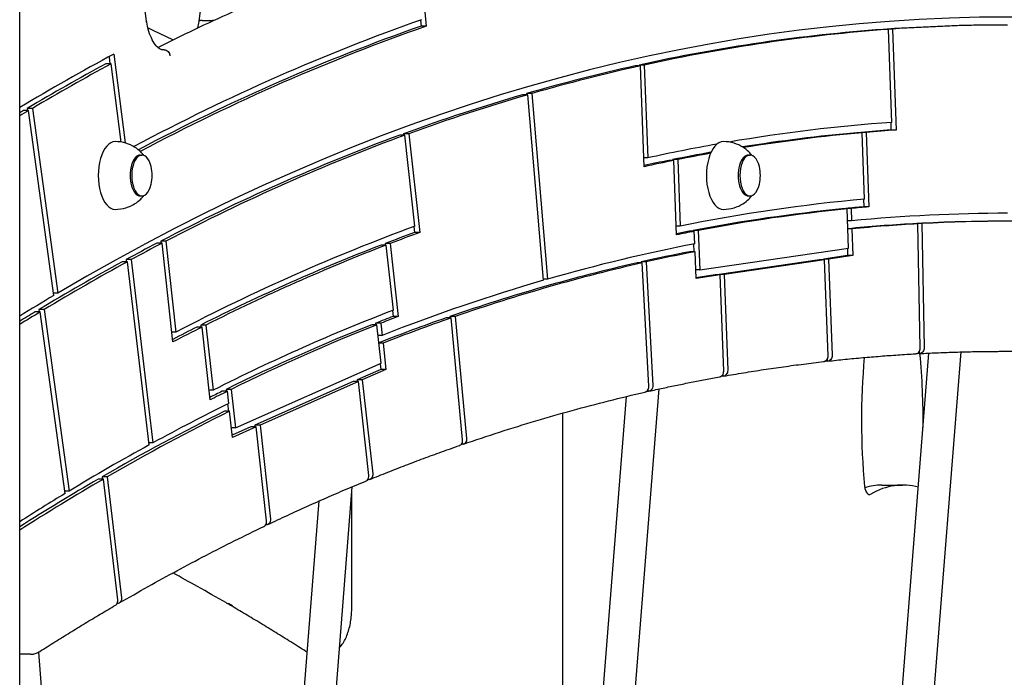
# Model space of a CAD drawing. Units: millimetres. Extents: x 5578 to 38488, y 746 to 28179.
# Drawn here: x 17179 to 17673, y 20497 to 20827 of the extents above; entities that cross this region are included whole.
import ezdxf

# ---------------------------------------------------------------- set-up
doc = ezdxf.new("R2010")
doc.units = ezdxf.units.MM
doc.layers.add('Widoczne (ISO)', color=255, linetype='Continuous')

msp = doc.modelspace()

# ---------------------------------------------------------------- linework, layer by layer
at = {"layer": 'Widoczne (ISO)'}
for p, q in [((17179.393, 19063.367), (17179.393, 21752.456)), ((17378.707, 20872.869), (17383.302, 20823.716)), ((17243.017, 20826.151), (17241.502, 20837.94)), ((17269.385, 20826.153), (17270.9, 20837.94)), ((17270.912, 20826.551), (17276.109, 20826.551)), ((17380.419, 20826.768), (17380.704, 20823.716)), ((17383.302, 20823.716), (17380.704, 20823.716)), ((17674.79, 20824.284), (17672.192, 20824.284)), ((17615.101, 20822.09), (17612.503, 20822.09)), ((17617.101, 20822.233), (17614.503, 20822.233)), ((17614.503, 20822.233), (17614.508, 20822.09)), ((17616.798, 20775.501), (17615.101, 20822.09)), ((17617.101, 20822.233), (17618.944, 20771.649)), ((17226.633, 20809.72), (17232.358, 20765.158)), ((17251.929, 20811.839), (17251.194, 20811.839)), ((17225.199, 20804.805), (17222.601, 20804.805)), ((17224.203, 20808.41), (17224.666, 20804.805)), ((17230.232, 20765.632), (17225.199, 20804.805)), ((17490.669, 20803.811), (17488.071, 20803.811)), ((17492.658, 20804.25), (17490.06, 20804.25)), ((17490.06, 20804.25), (17490.076, 20803.811)), ((17492.511, 20753.227), (17490.669, 20803.811)), ((17492.658, 20804.25), (17494.355, 20757.661)), ((17434.228, 20789.349), (17431.63, 20789.349)), ((17436.208, 20789.922), (17433.61, 20789.922)), ((17433.61, 20789.922), (17433.659, 20789.349)), ((17442.138, 20696.316), (17434.228, 20789.349)), ((17436.208, 20789.922), (17444.118, 20696.886)), ((17183.846, 20781.373), (17181.248, 20781.373)), ((17185.764, 20782.509), (17183.166, 20782.509)), ((17183.166, 20782.509), (17183.322, 20781.373)), ((17196.555, 20688.764), (17183.846, 20781.373)), ((17185.764, 20782.509), (17198.472, 20689.902)), ((17616.207, 20775.458), (17616.346, 20771.649)), ((17374.53, 20769.788), (17371.932, 20769.788)), ((17371.932, 20769.788), (17372.012, 20769.067)), ((17374.53, 20769.788), (17380.019, 20720.272)), ((17601.909, 20770.301), (17599.311, 20770.301)), ((17603.908, 20770.477), (17601.31, 20770.477)), ((17601.31, 20770.477), (17601.316, 20770.301)), ((17603.123, 20736.971), (17601.909, 20770.301)), ((17603.908, 20770.477), (17605.267, 20733.155)), ((17618.944, 20771.649), (17616.346, 20771.649)), ((17372.561, 20769.067), (17369.963, 20769.067)), ((17377.616, 20723.461), (17372.561, 20769.067)), ((17239.848, 20759.117), (17240.714, 20759.117)), ((17494.355, 20757.661), (17492.35, 20757.661)), ((17507.473, 20756.427), (17504.875, 20756.427)), ((17509.464, 20756.832), (17506.866, 20756.832)), ((17506.866, 20756.832), (17506.881, 20756.427)), ((17508.833, 20719.104), (17507.473, 20756.427)), ((17509.464, 20756.832), (17510.678, 20723.501)), ((17544.848, 20759.117), (17545.714, 20759.117)), ((17239.848, 20738.617), (17240.714, 20738.617)), ((17544.848, 20738.617), (17545.714, 20738.617)), ((17602.532, 20736.918), (17602.669, 20733.155)), ((17594.351, 20732.139), (17591.753, 20732.139)), ((17596.349, 20732.336), (17593.751, 20732.336)), ((17593.751, 20732.336), (17593.759, 20732.139)), ((17595.07, 20712.395), (17594.351, 20732.139)), ((17596.349, 20732.336), (17596.577, 20726.097)), ((17605.267, 20733.155), (17602.669, 20733.155)), ((17596.577, 20726.097), (17594.571, 20726.097)), ((17631.843, 20724.759), (17629.245, 20724.759)), ((17629.245, 20724.759), (17629.247, 20724.649)), ((17631.843, 20724.759), (17633.068, 20662.58)), ((17377.088, 20723.268), (17377.42, 20720.272)), ((17380.019, 20720.272), (17377.42, 20720.272)), ((17510.678, 20723.501), (17508.673, 20723.501)), ((17517.716, 20720.879), (17515.118, 20720.879)), ((17519.707, 20721.263), (17517.109, 20721.263)), ((17517.109, 20721.263), (17517.123, 20720.879)), ((17517.943, 20714.64), (17517.716, 20720.879)), ((17519.707, 20721.263), (17520.426, 20701.519)), ((17596.722, 20722.106), (17594.717, 20722.106)), ((17596.722, 20722.106), (17597.211, 20708.696)), ((17629.844, 20724.649), (17627.246, 20724.649)), ((17631.069, 20662.47), (17629.844, 20724.649)), ((17250.767, 20714.913), (17248.169, 20714.913)), ((17252.704, 20715.924), (17250.106, 20715.924)), ((17250.106, 20715.924), (17250.218, 20714.913)), ((17256.256, 20665.397), (17250.767, 20714.913)), ((17252.704, 20715.924), (17257.759, 20670.318)), ((17363.261, 20714.001), (17360.663, 20714.001)), ((17365.226, 20714.754), (17362.628, 20714.754)), ((17362.628, 20714.754), (17362.712, 20714.001)), ((17366.878, 20681.374), (17363.261, 20714.001)), ((17365.226, 20714.754), (17369.276, 20678.22)), ((17518.089, 20710.649), (17515.49, 20710.649)), ((17517.355, 20714.525), (17517.496, 20710.649)), ((17518.577, 20697.239), (17518.089, 20710.649)), ((17520.426, 20701.519), (17595.07, 20712.395)), ((17594.481, 20712.309), (17594.612, 20708.696)), ((17233.414, 20705.632), (17230.816, 20705.632)), ((17235.345, 20706.685), (17232.747, 20706.685)), ((17232.747, 20706.685), (17232.871, 20705.632)), ((17244.287, 20613.774), (17233.414, 20705.632)), ((17235.345, 20706.685), (17246.217, 20614.83)), ((17491.628, 20705.068), (17489.03, 20705.068)), ((17493.615, 20705.518), (17491.017, 20705.518)), ((17491.017, 20705.518), (17491.041, 20705.068)), ((17494.921, 20643.193), (17491.628, 20705.068)), ((17493.615, 20705.518), (17496.909, 20643.643)), ((17580.479, 20706.636), (17530.112, 20699.298)), ((17583.077, 20706.636), (17532.71, 20699.298)), ((17583.077, 20706.636), (17580.479, 20706.636)), ((17594.612, 20708.696), (17582.474, 20706.927)), ((17585.072, 20706.927), (17582.474, 20706.927)), ((17582.474, 20706.927), (17582.484, 20706.636)), ((17584.829, 20658.542), (17583.077, 20706.636)), ((17597.211, 20708.696), (17585.072, 20706.927)), ((17585.072, 20706.927), (17586.826, 20658.767)), ((17597.211, 20708.696), (17594.612, 20708.696)), ((17520.426, 20701.519), (17518.421, 20701.519)), ((17444.118, 20696.886), (17442.089, 20696.886)), ((17528.118, 20699.007), (17518.563, 20697.615)), ((17530.716, 20699.007), (17518.577, 20697.239)), ((17530.716, 20699.007), (17528.118, 20699.007)), ((17532.71, 20699.298), (17530.112, 20699.298)), ((17530.112, 20699.298), (17530.123, 20699.007)), ((17532.47, 20650.847), (17530.716, 20699.007)), ((17532.71, 20699.298), (17534.462, 20651.204)), ((17198.472, 20689.902), (17196.398, 20689.902)), ((17189.731, 20680.495), (17187.133, 20680.495)), ((17191.646, 20681.651), (17189.048, 20681.651)), ((17189.048, 20681.651), (17189.207, 20680.495)), ((17202.22, 20589.487), (17189.731, 20680.495)), ((17191.646, 20681.651), (17204.135, 20590.646)), ((17366.351, 20681.171), (17366.678, 20678.22)), ((17369.276, 20678.22), (17366.678, 20678.22)), ((17395.813, 20677.489), (17393.215, 20677.489)), ((17397.783, 20678.173), (17395.185, 20678.173)), ((17395.185, 20678.173), (17395.249, 20677.489)), ((17401.531, 20616.321), (17395.813, 20677.489)), ((17397.783, 20678.173), (17403.501, 20617.005)), ((17270.828, 20672.899), (17268.23, 20672.899)), ((17272.768, 20673.877), (17270.17, 20673.877)), ((17270.17, 20673.877), (17270.279, 20672.899)), ((17274.878, 20636.365), (17270.828, 20672.899)), ((17272.768, 20673.877), (17276.385, 20641.25)), ((17358.549, 20674.051), (17355.951, 20674.051)), ((17360.512, 20674.825), (17357.914, 20674.825)), ((17357.914, 20674.825), (17357.999, 20674.051)), ((17360.691, 20654.723), (17358.549, 20674.051)), ((17360.512, 20674.825), (17361.189, 20668.718)), ((17257.759, 20670.318), (17255.71, 20670.318)), ((17361.189, 20668.718), (17359.14, 20668.718)), ((17361.622, 20664.811), (17359.573, 20664.811)), ((17361.622, 20664.811), (17363.077, 20651.684)), ((17630.51, 20660.559), (17630.529, 20659.582)), ((17584.305, 20656.639), (17584.337, 20655.775)), ((17591.744, 20107.68), (17635.403, 20659.825)), ((17607.694, 20106.418), (17651.5, 20660.426)), ((17287.623, 20622.326), (17360.691, 20654.723)), ((17360.479, 20651.684), (17348.596, 20646.415)), ((17363.077, 20651.684), (17351.194, 20646.415)), ((17360.167, 20654.491), (17360.479, 20651.684)), ((17363.077, 20651.684), (17360.479, 20651.684)), ((17351.194, 20646.415), (17348.596, 20646.415)), ((17348.596, 20646.415), (17348.692, 20645.55)), ((17351.194, 20646.415), (17356.42, 20599.272)), ((17531.947, 20648.945), (17531.973, 20648.211)), ((17276.385, 20641.25), (17274.336, 20641.25)), ((17285.481, 20641.653), (17282.883, 20641.653)), ((17282.883, 20641.653), (17282.989, 20640.696)), ((17285.481, 20641.653), (17287.623, 20622.326)), ((17346.644, 20645.55), (17297.341, 20623.689)), ((17349.242, 20645.55), (17299.939, 20623.689)), ((17349.242, 20645.55), (17346.644, 20645.55)), ((17354.46, 20598.471), (17349.242, 20645.55)), ((17457.694, 20106.418), (17500.031, 20641.84)), ((17494.435, 20641.305), (17494.469, 20640.66)), ((17283.539, 20640.696), (17280.941, 20640.696)), ((17284.216, 20634.588), (17283.539, 20640.696)), ((17441.744, 20107.68), (17483.684, 20638.094)), ((17283.695, 20634.331), (17284.099, 20630.682)), ((17284.649, 20630.682), (17282.051, 20630.682)), ((17286.104, 20617.555), (17284.649, 20630.682)), ((17451.8, 20234.866), (17451.8, 20629.799)), ((17287.623, 20622.326), (17285.575, 20622.326)), ((17295.388, 20622.823), (17285.982, 20618.653)), ((17297.986, 20622.823), (17286.104, 20617.555)), ((17297.986, 20622.823), (17295.388, 20622.823)), ((17299.939, 20623.689), (17297.341, 20623.689)), ((17297.341, 20623.689), (17297.437, 20622.823)), ((17303.212, 20575.681), (17297.986, 20622.823)), ((17299.939, 20623.689), (17305.157, 20576.61)), ((17246.217, 20614.83), (17244.162, 20614.83)), ((17401.139, 20614.487), (17401.179, 20614.056)), ((17221.412, 20596.707), (17218.814, 20596.707)), ((17223.336, 20597.821), (17220.738, 20597.821)), ((17220.738, 20597.821), (17220.87, 20596.707)), ((17228.588, 20536.08), (17221.412, 20596.707)), ((17223.336, 20597.821), (17230.511, 20537.198)), ((17354.11, 20596.669), (17354.147, 20596.343)), ((17307.694, 20106.418), (17346.157, 20592.856)), ((17611.825, 20593.667), (17622.217, 20593.667)), ((17204.135, 20590.646), (17202.061, 20590.646)), ((17345.906, 20531.975), (17345.906, 20589.677)), ((17291.744, 20107.68), (17329.542, 20585.7)), ((17302.862, 20573.879), (17302.884, 20573.681)), ((17228.257, 20534.292), (17228.259, 20534.275)), ((17184.757, 20508.845), (17179.561, 20508.845)), ((17188.852, 20509.926), (17217.528, 20147.269))]:
    msp.add_line(p, q, dxfattribs=at)
for centre in [(17226.848, 20748.867), (17531.848, 20748.867)]:
    msp.add_arc(centre, 19.01, 346.52687, 13.47313, dxfattribs=at)
for centre, major_axis, start_param, end_param in [((17675.79, 17466.297), (0, 3361.988), 5.9952743, 6.5710963), ((17675.79, 17466.297), (0, 3412), 0.1736893, 0.2603437), ((17673.192, 17466.297), (0, 3408), 0.1725024, 0.2577122), ((17675.79, 17466.297), (0, 3408), 0.1725024, 0.2586963), ((17673.192, 17466.297), (0, 3357.988), 0.0005956, 0.0349621), ((17675.79, 17466.297), (0, 3357.988), 0.0005956, 0.0349621), ((17673.192, 17466.297), (0, 3357.988), 0.0361541, 0.10929), ((17675.79, 17466.297), (0, 3357.988), 0.0361541, 0.10929), ((17675.79, 17466.297), (0, 3462), 0.2624822, 0.2908525), ((17673.192, 17466.297), (0, 3458), 0.2636517, 0.2873542), ((17675.79, 17466.297), (0, 3458), 0.2636517, 0.2873542), ((17673.192, 17466.297), (0, 3357.988), 0.110482, 0.1431825), ((17675.79, 17466.297), (0, 3357.988), 0.110482, 0.1431825), ((17673.192, 17466.297), (0, 3357.988), 0.1443741, 0.1804062), ((17675.79, 17466.297), (0, 3357.988), 0.1443741, 0.1804062), ((17675.79, 17466.297), (0, 3458), 0.2885112, 0.2911987), ((17673.192, 17466.297), (0, 3458), 0.2885112, 0.2896304), ((17675.79, 17466.297), (0, 3311.306), 0.0356383, 0.0850303), ((17673.192, 17466.297), (0, 3307.306), 0.0446926, 0.079478), ((17675.79, 17466.297), (0, 3307.306), 0.0446926, 0.0807365), ((17673.192, 17466.297), (0, 3307.306), 0.0343832, 0.0434827), ((17675.79, 17466.297), (0, 3307.306), 0.0343832, 0.0434827), ((17227.29, 20748.867), (0, 17), 0, 3.1415927), ((17673.192, 17466.297), (0, 3357.988), 0.1815982, 0.2547341), ((17675.79, 17466.297), (0, 3357.988), 0.1815982, 0.2547341), ((17675.79, 17466.297), (0, 3311.306), 0.0887571, 0.1098058), ((17532.29, 20748.867), (0, 17), 0, 3.1415927), ((17240.714, 20748.867), (0, 10.25), 5.1592305, 10.5487327), ((17673.192, 17466.297), (0, 3307.306), 0.089075, 0.1007515), ((17675.79, 17466.297), (0, 3307.306), 0.0907918, 0.1007515), ((17545.714, 20748.867), (0, 10.25), 5.1592305, 10.5487327), ((17239.848, 20748.867), (0, 10.25), 0, 3.1415927), ((17673.192, 17466.297), (0, 3307.306), 0.1019615, 0.1094929), ((17675.79, 17466.297), (0, 3307.306), 0.1019615, 0.111061), ((17544.848, 20748.867), (0, 10.25), 0, 3.1415927), ((17675.79, 17466.297), (0, 3273.901), 0.0444065, 0.1010376), ((17673.192, 17466.297), (0, 3269.901), 0.0498319, 0.0956122), ((17675.79, 17466.297), (0, 3269.901), 0.0498319, 0.0956122), ((17673.192, 17466.297), (0, 3269.901), 0.0431481, 0.0486083), ((17675.79, 17466.297), (0, 3269.901), 0.0431481, 0.0486083), ((17675.79, 17466.297), (0, 3263.647), 0.0006128, 0.0485621), ((17673.192, 17466.297), (0, 3259.647), 0, 0.0269678), ((17675.79, 17466.297), (0, 3259.647), 6.2562176, 6.3101531), ((17675.79, 17466.297), (0, 3311.306), 0.1810824, 0.2552499), ((17673.192, 17466.297), (0, 3307.306), 0.1798273, 0.1889268), ((17675.79, 17466.297), (0, 3307.306), 0.1798273, 0.1889268), ((17673.192, 17466.297), (0, 3269.901), 0.0968358, 0.1007105), ((17675.79, 17466.297), (0, 3269.901), 0.0968358, 0.102296), ((17673.192, 17466.297), (0, 3259.647), 0.028195, 0.0481696), ((17675.79, 17466.297), (0, 3259.647), 0.028195, 0.0485324), ((17673.192, 17466.297), (0, 3357.988), 0.2559261, 0.265433), ((17675.79, 17466.297), (0, 3357.988), 0.2559261, 0.265433), ((17673.192, 17466.297), (0, 3307.306), 0.1901367, 0.2461956), ((17675.79, 17466.297), (0, 3307.306), 0.1901367, 0.2461956), ((17675.79, 17466.297), (0, 3263.647), 0.096882, 0.1424528), ((17673.192, 17466.297), (0, 3259.647), 0.0969117, 0.1120101), ((17675.79, 17466.297), (0, 3259.647), 0.0969117, 0.1120101), ((17673.192, 17466.297), (0, 3357.988), 0.2666249, 0.292507), ((17675.79, 17466.297), (0, 3357.988), 0.2666249, 0.292507), ((17673.192, 17466.297), (0, 3259.647), 0.1132373, 0.1714131), ((17675.79, 17466.297), (0, 3259.647), 0.1132373, 0.1714131), ((17675.79, 17466.297), (0, 3263.647), 0.1436788, 0.1940062), ((17675.79, 17466.297), (0, 3361.988), 0.289101, 0.2997693), ((17675.79, 17466.297), (0, 3357.988), 0.2936985, 0.3001375), ((17673.192, 17466.297), (0, 3357.988), 0.2936985, 0.2985181), ((17675.79, 17466.297), (0, 3273.901), 0.1898506, 0.2464817), ((17673.192, 17466.297), (0, 3269.901), 0.1885922, 0.1940524), ((17673.192, 17466.297), (0, 3259.647), 0.1726403, 0.1936473), ((17675.79, 17466.297), (0, 3269.901), 0.1885922, 0.1940524), ((17675.79, 17466.297), (0, 3259.647), 0.1726403, 0.1939766), ((17673.192, 17466.297), (0, 3307.306), 0.2474056, 0.2549701), ((17675.79, 17466.297), (0, 3307.306), 0.2474056, 0.2565051), ((17673.192, 17466.297), (0, 3269.901), 0.195276, 0.2410563), ((17675.79, 17466.297), (0, 3269.901), 0.195276, 0.2410563), ((17673.192, 17466.297), (0, 3194.425), 0.0556602, 0.0565968), ((17690.819, 20626), (0, 178.493), 1.3926774, 1.7565258), ((17673.192, 17466.297), (0, 3194.425), 0.0267143, 0.0278099), ((17543.222, 20626), (0, 178.493), 4.692812, 4.9017435), ((17673.192, 17466.297), (0, 3194.425), 0.0885315, 0.089293), ((17673.192, 17466.297), (0, 3269.901), 0.2422799, 0.2461881), ((17675.79, 17466.297), (0, 3269.901), 0.2422799, 0.2477401), ((17673.192, 17466.297), (0, 3194.425), 0.1121316, 0.1127748), ((17675.79, 17466.297), (0, 3263.647), 0.2423261, 0.2663869), ((17673.192, 17466.297), (0, 3259.647), 0.2423558, 0.2813048), ((17675.79, 17466.297), (0, 3259.647), 0.2423558, 0.2813048), ((17675.79, 17466.297), (0, 3263.647), 0.2676132, 0.2932195), ((17673.192, 17466.297), (0, 3194.425), 0.1711392, 0.1715202), ((17675.79, 17466.297), (0, 3259.647), 0.2825335, 0.309488), ((17673.192, 17466.297), (0, 3259.647), 0.2825335, 0.3078149), ((17673.192, 17466.297), (0, 3194.425), 0.2011044, 0.2013723), ((17605.564, 20593.962), (0, -5), 4.8981184, 6.5638414), ((17611.825, 20478.426), (0, 115.241), 0, 0.150332), ((17622.217, 20478.426), (0, 115.241), 6.146186, 6.5638414), ((17675.79, 17466.297), (0, 3263.647), 0.2944456, 0.3090962), ((17673.192, 17466.297), (0, 3194.425), 0.2339756, 0.2341272), ((17673.192, 17466.301), (0, 3194.42), 0.2823032, 0.2823147), ((16839.21, 17466.297), (0, 3194.425), 5.9996283, 6.0008821)]:
    msp.add_ellipse(centre, major_axis=major_axis, ratio=0.5, start_param=start_param, end_param=end_param, dxfattribs=at)
for points, knots in [([(17248.687, 20813.083), (17254.016, 20815.747), (17259.352, 20818.361), (17271.022, 20823.959), (17277.359, 20826.923), (17290.049, 20832.709), (17296.402, 20835.53), (17309.124, 20841.028), (17315.493, 20843.706), (17328.246, 20848.917), (17334.631, 20851.451), (17341.022, 20853.912)], [4.467435683, 4.467435683, 4.467435683, 4.467435683, 4.476971816, 4.476971816, 4.488267343, 4.488267343, 4.49956287, 4.49956287, 4.510858397, 4.510858397, 4.522153924, 4.522153924, 4.522153924, 4.522153924]), ([(17243.017, 20826.151), (17243.021, 20826.119), (17243.016, 20826.087), (17242.961, 20825.952), (17242.841, 20825.845), (17242.649, 20825.735), (17242.646, 20825.733), (17242.644, 20825.732)], [-0.16043442, -0.16043442, -0.16043442, -0.16043442, -0.11988475, -0.11988475, 0, 0, 0.00136936, 0.00136936, 0.00136936, 0.00136936]), ([(17251.511, 20811.822), (17251.003, 20811.822), (17250.483, 20811.941), (17249.275, 20812.567), (17248.597, 20813.088), (17247.219, 20814.621), (17246.525, 20815.629), (17245.249, 20818.061), (17244.667, 20819.484), (17243.692, 20822.628), (17243.297, 20824.349), (17243.017, 20826.153)], [1.5707963, 1.5707963, 1.5707963, 1.5707963, 1.8246498, 1.8246498, 2.0785033, 2.0785033, 2.3323568, 2.3323568, 2.5862102, 2.5862102, 2.8399608, 2.8399608, 2.8399608, 2.8399608]), ([(17270.912, 20826.551), (17270.574, 20826.551), (17270.276, 20826.53), (17269.793, 20826.449), (17269.612, 20826.39), (17269.434, 20826.267), (17269.395, 20826.213), (17269.386, 20826.155)], [-0.47144184, -0.47144184, -0.47144184, -0.47144184, -0.35428372, -0.35428372, -0.23710436, -0.23710436, -0.16232277, -0.16232277, -0.16232277, -0.16232277]), ([(17276.584, 20826.539), (17276.428, 20826.547), (17276.276, 20826.551), (17276.123, 20826.551), (17276.116, 20826.551), (17276.109, 20826.551)], [-0.523940065, -0.523940065, -0.523940065, -0.523940065, -0.473684806, -0.473684806, -0.471153074, -0.471153074, -0.471153074, -0.471153074]), ([(17256.201, 20816.804), (17253.372, 20818.191), (17250.54, 20819.565), (17246.366, 20821.567), (17245.023, 20822.208), (17243.681, 20822.845)], [4.4719149045, 4.4719149045, 4.4719149045, 4.4719149045, 4.4769718159, 4.4769718159, 4.4793671895, 4.4793671895, 4.4793671895, 4.4793671895]), ([(17251.929, 20811.839), (17252.266, 20811.839), (17252.604, 20811.763), (17253.249, 20811.471), (17253.549, 20811.256), (17254.071, 20810.713), (17254.288, 20810.39), (17254.531, 20809.849), (17254.598, 20809.657), (17254.698, 20809.264), (17254.731, 20809.064), (17254.747, 20808.861), (17254.747, 20808.859), (17254.747, 20808.856)], [-0.47287993, -0.47287993, -0.47287993, -0.47287993, -0.35625215, -0.35625215, -0.23928549, -0.23928549, -0.12167515, -0.12167515, -0.06084543, -0.06084543, 0, 0, 0.00077899, 0.00077899, 0.00077899, 0.00077899]), ([(17241.658, 20758.942), (17241.218, 20759.501), (17240.705, 20760.084), (17239.271, 20761.483), (17238.267, 20762.312), (17235.801, 20763.851), (17234.332, 20764.559), (17231.006, 20765.573), (17229.152, 20765.867), (17227.29, 20765.867)], [6.44807988, 6.44807988, 6.44807988, 6.44807988, 6.56023061, 6.56023061, 6.71149397, 6.71149397, 6.86275734, 6.86275734, 7.0140207, 7.0140207, 7.0140207, 7.0140207]), ([(17546.658, 20758.942), (17546.218, 20759.501), (17545.705, 20760.084), (17544.271, 20761.483), (17543.267, 20762.312), (17540.801, 20763.851), (17539.332, 20764.559), (17536.006, 20765.573), (17534.152, 20765.867), (17532.29, 20765.867)], [6.44807988, 6.44807988, 6.44807988, 6.44807988, 6.56023061, 6.56023061, 6.71149397, 6.71149397, 6.86275734, 6.86275734, 7.0140207, 7.0140207, 7.0140207, 7.0140207]), ([(17227.29, 20731.867), (17229.152, 20731.867), (17231.006, 20732.162), (17234.332, 20733.176), (17235.801, 20733.884), (17238.267, 20735.423), (17239.271, 20736.252), (17240.705, 20737.651), (17241.218, 20738.234), (17241.658, 20738.793)], [3.87242805, 3.87242805, 3.87242805, 3.87242805, 4.02369141, 4.02369141, 4.17495477, 4.17495477, 4.32621814, 4.32621814, 4.43836887, 4.43836887, 4.43836887, 4.43836887]), ([(17532.29, 20731.867), (17534.152, 20731.867), (17536.006, 20732.162), (17539.332, 20733.176), (17540.801, 20733.884), (17543.267, 20735.423), (17544.271, 20736.252), (17545.705, 20737.651), (17546.218, 20738.234), (17546.658, 20738.793)], [3.87242805, 3.87242805, 3.87242805, 3.87242805, 4.02369141, 4.02369141, 4.17495477, 4.17495477, 4.32621814, 4.32621814, 4.43836887, 4.43836887, 4.43836887, 4.43836887]), ([(17628.655, 20659.477), (17628.945, 20659.496), (17629.263, 20659.577), (17629.813, 20659.842), (17630.128, 20660.089), (17630.571, 20660.612), (17630.777, 20660.981), (17631.009, 20661.665), (17631.076, 20662.1), (17631.069, 20662.47)], [-0.8743861, -0.8743861, -0.8743861, -0.8743861, -0.77753657, -0.77753657, -0.66646299, -0.66646299, -0.55538494, -0.55538494, -0.44430321, -0.44430321, -0.44430321, -0.44430321]), ([(17633.068, 20662.58), (17633.075, 20662.21), (17633.009, 20661.774), (17632.777, 20661.091), (17632.57, 20660.722), (17632.127, 20660.198), (17631.812, 20659.952), (17631.225, 20659.669), (17630.85, 20659.582), (17630.529, 20659.582)], [0.44430656, 0.44430656, 0.44430656, 0.44430656, 0.55539049, 0.55539049, 0.66646989, 0.66646989, 0.77754379, 0.77754379, 0.88861314, 0.88861314, 0.88861314, 0.88861314]), ([(17630.649, 20659.585), (17633.485, 20659.737), (17636.32, 20659.873), (17641.992, 20660.115), (17644.828, 20660.222), (17650.501, 20660.403), (17653.337, 20660.479), (17659.01, 20660.6), (17661.846, 20660.646), (17667.519, 20660.707), (17670.356, 20660.722), (17673.192, 20660.722)], [4.685674711, 4.685674711, 4.685674711, 4.685674711, 4.691017564, 4.691017564, 4.696360418, 4.696360418, 4.701703272, 4.701703272, 4.707046126, 4.707046126, 4.71238898, 4.71238898, 4.71238898, 4.71238898]), ([(18152.009, 20510.109), (18120.75, 20530.041), (18089.188, 20548.04), (18025.581, 20580.105), (17993.535, 20594.171), (17929.08, 20618.319), (17896.671, 20628.402), (17831.612, 20644.548), (17798.961, 20650.611), (17734.403, 20658.591), (17702.499, 20660.613), (17670.594, 20660.717)], [1.26215907, 1.26215907, 1.26215907, 1.26215907, 1.32388652, 1.32388652, 1.38561397, 1.38561397, 1.44734143, 1.44734143, 1.50906888, 1.50906888, 1.5691651, 1.5691651, 1.5691651, 1.5691651]), ([(17582.594, 20655.566), (17582.846, 20655.597), (17583.109, 20655.672), (17583.617, 20655.919), (17583.928, 20656.165), (17584.362, 20656.687), (17584.563, 20657.056), (17584.783, 20657.738), (17584.842, 20658.173), (17584.829, 20658.542)], [-0.86025724, -0.86025724, -0.86025724, -0.86025724, -0.77756522, -0.77756522, -0.66649036, -0.66649036, -0.55540695, -0.55540695, -0.44431647, -0.44431647, -0.44431647, -0.44431647]), ([(17586.826, 20658.767), (17586.839, 20658.398), (17586.78, 20657.963), (17586.56, 20657.281), (17586.359, 20656.912), (17585.925, 20656.39), (17585.614, 20656.144), (17585.032, 20655.861), (17584.658, 20655.775), (17584.337, 20655.775)], [0.44432103, 0.44432103, 0.44432103, 0.44432103, 0.55541452, 0.55541452, 0.66649979, 0.66649979, 0.77757508, 0.77757508, 0.88864211, 0.88864211, 0.88864211, 0.88864211]), ([(17584.586, 20655.789), (17587.522, 20656.116), (17590.458, 20656.427), (17596.332, 20657.016), (17599.27, 20657.294), (17605.145, 20657.819), (17608.083, 20658.064), (17613.96, 20658.524), (17616.899, 20658.737), (17622.777, 20659.131), (17625.716, 20659.312), (17628.655, 20659.476)], [4.656728657, 4.656728657, 4.656728657, 4.656728657, 4.662267413, 4.662267413, 4.667806169, 4.667806169, 4.673344926, 4.673344926, 4.678883682, 4.678883682, 4.684422438, 4.684422438, 4.684422438, 4.684422438]), ([(17530.378, 20647.894), (17530.584, 20647.932), (17530.791, 20647.997), (17531.258, 20648.224), (17531.569, 20648.47), (17532.003, 20648.993), (17532.204, 20649.361), (17532.424, 20650.043), (17532.483, 20650.478), (17532.47, 20650.847)], [-0.84474101, -0.84474101, -0.84474101, -0.84474101, -0.77757508, -0.77757508, -0.66649979, -0.66649979, -0.55541452, -0.55541452, -0.44432103, -0.44432103, -0.44432103, -0.44432103]), ([(17534.462, 20651.204), (17534.476, 20650.834), (17534.417, 20650.4), (17534.196, 20649.717), (17533.996, 20649.349), (17533.561, 20648.826), (17533.25, 20648.58), (17532.668, 20648.298), (17532.294, 20648.211), (17531.973, 20648.211)], [0.44431647, 0.44431647, 0.44431647, 0.44431647, 0.55540695, 0.55540695, 0.66649036, 0.66649036, 0.77756522, 0.77756522, 0.88863298, 0.88863298, 0.88863298, 0.88863298]), ([(17532.365, 20648.246), (17535.71, 20648.839), (17539.055, 20649.412), (17545.748, 20650.515), (17549.095, 20651.045), (17555.791, 20652.063), (17559.14, 20652.551), (17565.839, 20653.485), (17569.189, 20653.93), (17575.89, 20654.779), (17579.242, 20655.182), (17582.594, 20655.564)], [4.623857648, 4.623857648, 4.623857648, 4.623857648, 4.63018138, 4.63018138, 4.636505112, 4.636505112, 4.642828844, 4.642828844, 4.649152576, 4.649152576, 4.655476308, 4.655476308, 4.655476308, 4.655476308]), ([(17494.961, 20640.715), (17497.319, 20641.246), (17499.678, 20641.766), (17504.398, 20642.787), (17506.758, 20643.286), (17511.479, 20644.264), (17513.84, 20644.742), (17518.564, 20645.678), (17520.926, 20646.135), (17525.651, 20647.029), (17528.015, 20647.465), (17530.378, 20647.89)], [4.600257505, 4.600257505, 4.600257505, 4.600257505, 4.604727067, 4.604727067, 4.609196629, 4.609196629, 4.613666191, 4.613666191, 4.618135753, 4.618135753, 4.622605316, 4.622605316, 4.622605316, 4.622605316]), ([(17492.978, 20640.269), (17493.15, 20640.308), (17493.318, 20640.366), (17493.753, 20640.578), (17494.06, 20640.824), (17494.485, 20641.344), (17494.68, 20641.712), (17494.889, 20642.392), (17494.941, 20642.825), (17494.921, 20643.193)], [-0.83383282, -0.83383282, -0.83383282, -0.83383282, -0.7775182, -0.7775182, -0.66644543, -0.66644543, -0.55537083, -0.55537083, -0.44429472, -0.44429472, -0.44429472, -0.44429472]), ([(17496.909, 20643.643), (17496.928, 20643.275), (17496.876, 20642.842), (17496.667, 20642.162), (17496.473, 20641.794), (17496.047, 20641.274), (17495.74, 20641.028), (17495.163, 20640.746), (17494.79, 20640.66), (17494.469, 20640.66)], [0.44429286, 0.44429286, 0.44429286, 0.44429286, 0.55536775, 0.55536775, 0.6664416, 0.6664416, 0.77751418, 0.77751418, 0.88858572, 0.88858572, 0.88858572, 0.88858572]), ([(17401.903, 20614.176), (17407.948, 20616.266), (17414, 20618.286), (17426.114, 20622.185), (17432.177, 20624.065), (17444.312, 20627.685), (17450.384, 20629.424), (17462.539, 20632.763), (17468.621, 20634.362), (17480.794, 20637.419), (17486.884, 20638.878), (17492.979, 20640.266)], [4.541249252, 4.541249252, 4.541249252, 4.541249252, 4.552800465, 4.552800465, 4.564351679, 4.564351679, 4.575902892, 4.575902892, 4.587454106, 4.587454106, 4.59900532, 4.59900532, 4.59900532, 4.59900532]), ([(17399.936, 20613.496), (17400.022, 20613.525), (17400.105, 20613.559), (17400.465, 20613.736), (17400.762, 20613.978), (17401.167, 20614.493), (17401.347, 20614.856), (17401.53, 20615.529), (17401.565, 20615.957), (17401.531, 20616.321)], [-0.80750865, -0.80750865, -0.80750865, -0.80750865, -0.77754239, -0.77754239, -0.66646855, -0.66646855, -0.55538942, -0.55538942, -0.44430591, -0.44430591, -0.44430591, -0.44430591]), ([(17403.501, 20617.005), (17403.535, 20616.641), (17403.5, 20616.212), (17403.318, 20615.54), (17403.138, 20615.177), (17402.733, 20614.662), (17402.435, 20614.419), (17401.869, 20614.141), (17401.5, 20614.056), (17401.179, 20614.056)], [0.44430953, 0.44430953, 0.44430953, 0.44430953, 0.55539543, 0.55539543, 0.66647604, 0.66647604, 0.77755022, 0.77755022, 0.8886191, 0.8886191, 0.8886191, 0.8886191]), ([(17354.978, 20596.504), (17357.967, 20597.723), (17360.958, 20598.924), (17366.943, 20601.293), (17369.937, 20602.46), (17375.929, 20604.76), (17378.926, 20605.893), (17384.924, 20608.124), (17387.924, 20609.222), (17393.928, 20611.384), (17396.932, 20612.448), (17399.937, 20613.494)], [4.511283746, 4.511283746, 4.511283746, 4.511283746, 4.517026398, 4.517026398, 4.522769049, 4.522769049, 4.528511701, 4.528511701, 4.534254353, 4.534254353, 4.539997005, 4.539997005, 4.539997005, 4.539997005]), ([(17353.023, 20595.705), (17353.069, 20595.724), (17353.114, 20595.743), (17353.437, 20595.903), (17353.73, 20596.144), (17354.127, 20596.655), (17354.301, 20597.016), (17354.472, 20597.684), (17354.5, 20598.109), (17354.46, 20598.471)], [-0.79445932, -0.79445932, -0.79445932, -0.79445932, -0.77756522, -0.77756522, -0.66649036, -0.66649036, -0.55540695, -0.55540695, -0.44431647, -0.44431647, -0.44431647, -0.44431647]), ([(17356.42, 20599.272), (17356.46, 20598.911), (17356.432, 20598.485), (17356.261, 20597.817), (17356.087, 20597.457), (17355.69, 20596.945), (17355.397, 20596.704), (17354.835, 20596.428), (17354.467, 20596.343), (17354.147, 20596.343)], [0.44432103, 0.44432103, 0.44432103, 0.44432103, 0.55541452, 0.55541452, 0.66649979, 0.66649979, 0.77757508, 0.77757508, 0.88864211, 0.88864211, 0.88864211, 0.88864211]), ([(17303.829, 20573.892), (17307.097, 20575.45), (17310.367, 20576.987), (17316.913, 20580.02), (17320.188, 20581.516), (17326.743, 20584.466), (17330.023, 20585.92), (17336.587, 20588.787), (17339.871, 20590.199), (17346.444, 20592.983), (17349.732, 20594.354), (17353.023, 20595.704)], [4.478414442, 4.478414442, 4.478414442, 4.478414442, 4.484737843, 4.484737843, 4.491061245, 4.491061245, 4.497384647, 4.497384647, 4.503708049, 4.503708049, 4.51003145, 4.51003145, 4.51003145, 4.51003145]), ([(17305.157, 20576.61), (17305.197, 20576.249), (17305.169, 20575.823), (17304.998, 20575.155), (17304.824, 20574.795), (17304.428, 20574.283), (17304.134, 20574.042), (17303.573, 20573.766), (17303.205, 20573.681), (17302.884, 20573.681)], [0.44431647, 0.44431647, 0.44431647, 0.44431647, 0.55540695, 0.55540695, 0.66649036, 0.66649036, 0.77756522, 0.77756522, 0.88863298, 0.88863298, 0.88863298, 0.88863298]), ([(17229.354, 20534.565), (17234.159, 20537.353), (17238.971, 20540.095), (17248.606, 20545.488), (17253.43, 20548.139), (17263.09, 20553.351), (17267.927, 20555.911), (17277.61, 20560.94), (17282.458, 20563.409), (17292.164, 20568.255), (17297.023, 20570.633), (17301.887, 20572.964)], [4.430090456, 4.430090456, 4.430090456, 4.430090456, 4.439504802, 4.439504802, 4.448919148, 4.448919148, 4.458333494, 4.458333494, 4.46774784, 4.46774784, 4.477162186, 4.477162186, 4.477162186, 4.477162186]), ([(17301.887, 20572.964), (17301.894, 20572.967), (17301.901, 20572.971), (17302.189, 20573.112), (17302.482, 20573.353), (17302.879, 20573.865), (17303.053, 20574.225), (17303.224, 20574.893), (17303.252, 20575.319), (17303.212, 20575.681)], [-0.78026517, -0.78026517, -0.78026517, -0.78026517, -0.77757508, -0.77757508, -0.66649979, -0.66649979, -0.55541452, -0.55541452, -0.44432103, -0.44432103, -0.44432103, -0.44432103]), ([(17283.048, 20534.565), (17278.243, 20537.353), (17273.431, 20540.095), (17264.481, 20545.105), (17260.343, 20547.385), (17256.201, 20549.631)], [4.430090456, 4.430090456, 4.430090456, 4.430090456, 4.439504802, 4.439504802, 4.447580891, 4.447580891, 4.447580891, 4.447580891]), ([(17230.511, 20537.198), (17230.554, 20536.837), (17230.529, 20536.412), (17230.363, 20535.746), (17230.191, 20535.386), (17229.798, 20534.876), (17229.507, 20534.635), (17228.947, 20534.359), (17228.58, 20534.275), (17228.259, 20534.275)], [0.44456444, 0.44456444, 0.44456444, 0.44456444, 0.55581869, 0.55581869, 0.66700256, 0.66700256, 0.7781012, 0.7781012, 0.88912932, 0.88912932, 0.88912932, 0.88912932]), ([(17189.425, 20510.266), (17191.95, 20511.874), (17194.476, 20513.47), (17199.533, 20516.638), (17202.063, 20518.208), (17207.127, 20521.325), (17209.661, 20522.871), (17214.733, 20525.937), (17217.271, 20527.457), (17222.35, 20530.472), (17224.891, 20531.967), (17227.435, 20533.449)], [4.403913603, 4.403913603, 4.403913603, 4.403913603, 4.408898248, 4.408898248, 4.413882894, 4.413882894, 4.418867539, 4.418867539, 4.423852184, 4.423852184, 4.42883683, 4.42883683, 4.42883683, 4.42883683]), ([(17227.434, 20533.45), (17227.672, 20533.592), (17227.906, 20533.797), (17228.268, 20534.267), (17228.44, 20534.627), (17228.606, 20535.294), (17228.631, 20535.719), (17228.588, 20536.08)], [-0.76093913, -0.76093913, -0.76093913, -0.76093913, -0.6670316, -0.6670316, -0.55584203, -0.55584203, -0.4445785, -0.4445785, -0.4445785, -0.4445785]), ([(17283.048, 20534.566), (17283.091, 20534.541), (17283.133, 20534.518), (17283.455, 20534.359), (17283.822, 20534.275), (17284.143, 20534.275)], [0.7613961, 0.7613961, 0.7613961, 0.7613961, 0.7781012, 0.7781012, 0.88912932, 0.88912932, 0.88912932, 0.88912932]), ([(17286.066, 20533.157), (17285.745, 20533.157), (17285.378, 20533.241), (17284.818, 20533.517), (17284.527, 20533.757), (17284.271, 20534.089), (17284.215, 20534.174), (17284.162, 20534.266)], [-0.88915745, -0.88915745, -0.88915745, -0.88915745, -0.77813158, -0.77813158, -0.6670316, -0.6670316, -0.63375889, -0.63375889, -0.63375889, -0.63375889]), ([(17322.977, 20510.266), (17320.452, 20511.874), (17317.926, 20513.47), (17312.869, 20516.638), (17310.339, 20518.208), (17305.275, 20521.325), (17302.741, 20522.871), (17297.669, 20525.937), (17295.131, 20527.457), (17290.052, 20530.472), (17287.511, 20531.967), (17284.967, 20533.449)], [4.403913603, 4.403913603, 4.403913603, 4.403913603, 4.408898248, 4.408898248, 4.413882894, 4.413882894, 4.418867539, 4.418867539, 4.423852184, 4.423852184, 4.42883683, 4.42883683, 4.42883683, 4.42883683]), ([(17339.778, 20512.174), (17339.833, 20512.234), (17339.888, 20512.294), (17341.112, 20513.649), (17342.096, 20515.212), (17343.739, 20518.731), (17344.395, 20520.691), (17345.37, 20524.865), (17345.686, 20527.078), (17345.879, 20530.207), (17345.906, 20531.091), (17345.906, 20531.975)], [2.0617815, 2.0617815, 2.0617815, 2.0617815, 2.076489, 2.076489, 2.3906483, 2.3906483, 2.7048075, 2.7048075, 3.0189668, 3.0189668, 3.1415927, 3.1415927, 3.1415927, 3.1415927]), ([(17184.757, 20508.845), (17185.088, 20508.845), (17185.418, 20508.866), (17186.073, 20508.947), (17186.398, 20509.007), (17187.038, 20509.166), (17187.353, 20509.264), (17187.97, 20509.495), (17188.272, 20509.628), (17188.86, 20509.924), (17189.147, 20510.088), (17189.425, 20510.266)], [4.71238898, 4.71238898, 4.71238898, 4.71238898, 4.77408406, 4.77408406, 4.83577913, 4.83577913, 4.89747421, 4.89747421, 4.95916928, 4.95916928, 5.02086436, 5.02086436, 5.02086436, 5.02086436])]:
    msp.add_open_spline(points, degree=3, knots=knots, dxfattribs=at)
for points in [[(17268.721, 20822.845), (17268.985, 20823.904), (17269.208, 20825.013), (17269.386, 20826.155)], [(17179.561, 20508.845), (17179.505, 20508.845), (17179.449, 20508.846), (17179.393, 20508.847)], [(17323.55, 20509.926), (17323.355, 20510.033), (17323.164, 20510.146), (17322.977, 20510.266)]]:
    msp.add_open_spline(points, degree=3, dxfattribs=at)

doc.saveas('drawing.dxf')
